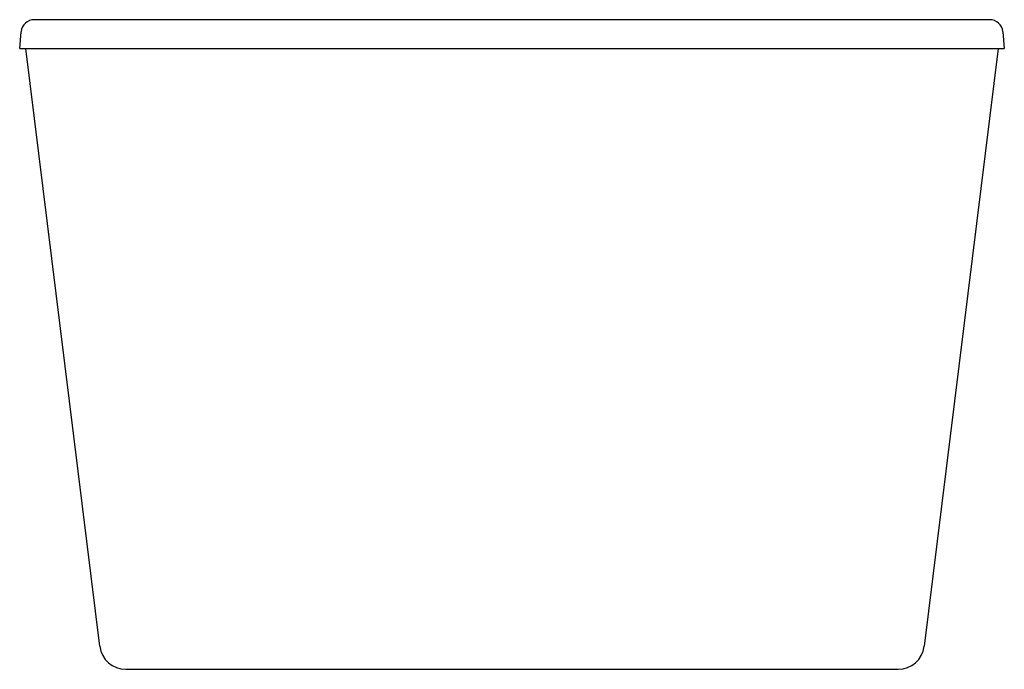
# Model space of a CAD drawing. Extents: x 4864.6 to 4894.2, y 264.1 to 283.6.
import ezdxf

# ---------------------------------------------------------------- set-up
doc = ezdxf.new("R2010")
doc.units = 0
doc.header["$LTSCALE"] = 0.64311
doc.layers.get('0').update_dxf_attribs({"color": 255, "linetype": 'CONTINUOUS'})
doc.layers.get('DEFPOINTS').update_dxf_attribs({"linetype": 'CONTINUOUS'})
doc.styles.get("Standard").update_dxf_attribs({"font": 'txt', "width": 0.8})

msp = doc.modelspace()

# ---------------------------------------------------------------- linework, layer by layer
for p, q in [((4893.731, 283.618), (4865.076, 283.618)), ((4864.64, 282.751), (4864.684, 283.258)), ((4894.123, 283.258), (4894.167, 282.751)), ((4864.64, 282.751), (4894.167, 282.751)), ((4867.042, 264.82), (4864.827, 282.751)), ((4893.981, 282.751), (4891.766, 264.82)), ((4867.823, 264.129), (4890.984, 264.129))]:
    msp.add_line(p, q)
for centre, radius, start, end in [((4865.076, 283.224), 0.394, 90, 175), ((4893.731, 283.224), 0.394, 5, 90), ((4867.823, 264.917), 0.787, 187.042, 270), ((4890.984, 264.917), 0.787, 270, 352.958)]:
    msp.add_arc(centre, radius, start, end)

# ---------------------------------------------------------------- texts
at = {"layer": 'DEFPOINTS'}
for tag, p, s in [('MODELNUMBER', (4879.398, 264.133), 'K-99313T-FDGR'), ('TRADENAME', (4879.398, 264.132), ''), ('PRODUCT', (4879.398, 264.13), 'BATH')]:
    msp.add_attdef(tag, p, s, height=0.001, dxfattribs=at)

doc.saveas('drawing.dxf')
